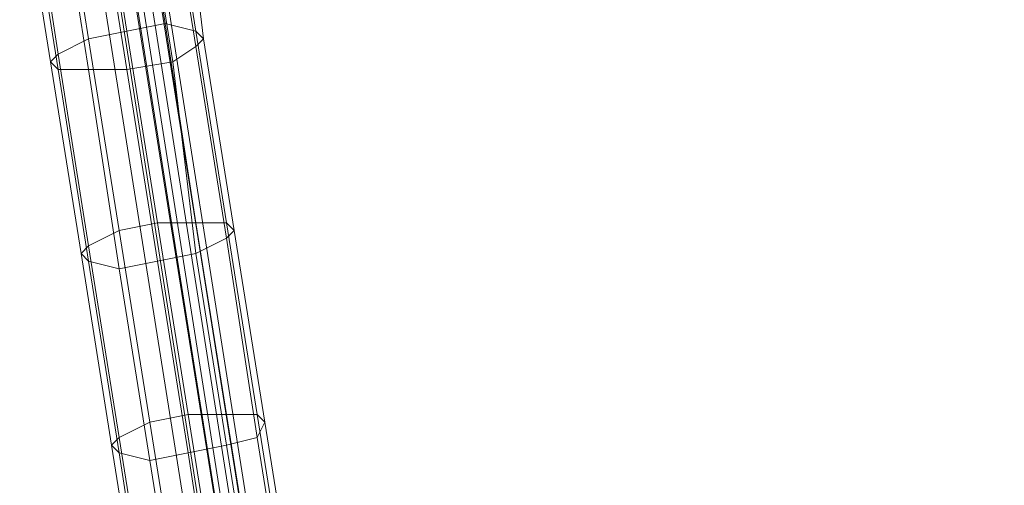
# Model space of a CAD drawing. Units: millimetres. Extents: x -7777 to 37261, y -1056 to 10061.
# Drawn here: x 27977 to 28271, y 1195 to 1334 of the extents above; entities that cross this region are included whole.
import ezdxf

# ---------------------------------------------------------------- set-up
doc = ezdxf.new("R2010")
doc.units = ezdxf.units.MM
doc.header["$MEASUREMENT"] = 0
doc.layers.add('МАФЫ НАШИ', color=7, linetype='Continuous')

# ---------------------------------------------------------------- blocks, each defined once
blk = doc.blocks.new('аптшлшш')
at = {"layer": 'МАФЫ НАШИ', "lineweight": 13}
for points in [[(28507.93, 1156.73), (28059.08, 1085.74), (27997.25, 1475.05), (28446.09, 1546.04)], [(28507.93, 1156.73), (28059.08, 1085.74), (27997.25, 1475.05), (28446.09, 1546.04)], [(27999.54, 1475.05), (28061.37, 1083.45), (28505.64, 1154.44), (28443.8, 1543.75)], [(27999.54, 1475.05), (28061.37, 1083.45), (28505.64, 1154.44), (28443.8, 1543.75)], [(28059.08, 1085.74), (28052.21, 1083.45), (27990.38, 1472.76), (27997.25, 1475.05)], [(28059.08, 1085.74), (28052.21, 1083.45), (27990.38, 1472.76), (27997.25, 1475.05)], [(27994.96, 1472.76), (28056.79, 1081.16), (28061.37, 1083.45), (27999.54, 1475.05)], [(27994.96, 1472.76), (28056.79, 1081.16), (28061.37, 1083.45), (27999.54, 1475.05)], [(27985.8, 1470.47), (27990.38, 1472.76), (28052.21, 1083.45), (28047.63, 1078.87)], [(27985.8, 1470.47), (27990.38, 1472.76), (28052.21, 1083.45), (28047.63, 1078.87)], [(28056.79, 1081.16), (27994.96, 1472.76), (27992.67, 1470.47), (28054.5, 1078.87)], [(28056.79, 1081.16), (27994.96, 1472.76), (27992.67, 1470.47), (28054.5, 1078.87)], [(27985.8, 1440.7), (27985.8, 1470.47), (28047.63, 1078.87), (28049.92, 1037.65)], [(27985.8, 1440.7), (27985.8, 1470.47), (28047.63, 1078.87), (28049.92, 1037.65)], [(28054.5, 1078.87), (27992.67, 1470.47), (27994.96, 1440.7), (28059.08, 1039.94)], [(28054.5, 1078.87), (27992.67, 1470.47), (27994.96, 1440.7), (28059.08, 1039.94)], [(27985.8, 1440.7), (28049.92, 1037.65), (28059.08, 1039.94), (27994.96, 1440.7)], [(27985.8, 1440.7), (28049.92, 1037.65), (28059.08, 1039.94), (27994.96, 1440.7)], [(28008.7, 1330.78), (27999.54, 1388.03), (28010.99, 1390.32), (28020.15, 1333.07)], [(28008.7, 1330.78), (27999.54, 1388.03), (28010.99, 1390.32), (28020.15, 1333.07)], [(28020.15, 1333.07), (28010.99, 1390.32), (28020.15, 1388.03), (28029.31, 1330.78)], [(28020.15, 1333.07), (28010.99, 1390.32), (28020.15, 1388.03), (28029.31, 1330.78)], [(27997.25, 1328.49), (27988.09, 1385.74), (27999.54, 1388.03), (28008.7, 1330.78)], [(27997.25, 1328.49), (27988.09, 1385.74), (27999.54, 1388.03), (28008.7, 1330.78)], [(28029.31, 1330.78), (28020.15, 1388.03), (28024.73, 1385.74), (28031.6, 1328.49)], [(28029.31, 1330.78), (28020.15, 1388.03), (28024.73, 1385.74), (28031.6, 1328.49)], [(27985.8, 1321.62), (27976.64, 1378.87), (27978.93, 1383.45), (27988.09, 1323.91)], [(27985.8, 1321.62), (27976.64, 1378.87), (27978.93, 1383.45), (27988.09, 1323.91)], [(27988.09, 1323.91), (27978.93, 1383.45), (27988.09, 1385.74), (27997.25, 1328.49)], [(27988.09, 1323.91), (27978.93, 1383.45), (27988.09, 1385.74), (27997.25, 1328.49)], [(28029.31, 1326.2), (28020.15, 1383.45), (28013.28, 1378.87), (28022.44, 1321.62)], [(28029.31, 1326.2), (28020.15, 1383.45), (28013.28, 1378.87), (28022.44, 1321.62)], [(28031.6, 1328.49), (28024.73, 1385.74), (28020.15, 1383.45), (28029.31, 1326.2)], [(28031.6, 1328.49), (28024.73, 1385.74), (28020.15, 1383.45), (28029.31, 1326.2)], [(27988.09, 1319.33), (27978.93, 1376.58), (27976.64, 1378.87), (27985.8, 1321.62)], [(27988.09, 1319.33), (27978.93, 1376.58), (27976.64, 1378.87), (27985.8, 1321.62)], [(28022.44, 1321.62), (28013.28, 1378.87), (27999.54, 1376.58), (28008.7, 1319.33)], [(28022.44, 1321.62), (28013.28, 1378.87), (27999.54, 1376.58), (28008.7, 1319.33)], [(27997.25, 1319.33), (27988.09, 1376.58), (27978.93, 1376.58), (27988.09, 1319.33)], [(27997.25, 1319.33), (27988.09, 1376.58), (27978.93, 1376.58), (27988.09, 1319.33)], [(28008.7, 1319.33), (27999.54, 1376.58), (27988.09, 1376.58), (27997.25, 1319.33)], [(28008.7, 1319.33), (27999.54, 1376.58), (27988.09, 1376.58), (27997.25, 1319.33)], [(28017.86, 1273.53), (28008.7, 1330.78), (28020.15, 1333.07), (28029.31, 1273.53)], [(28017.86, 1273.53), (28008.7, 1330.78), (28020.15, 1333.07), (28029.31, 1273.53)], [(28029.31, 1273.53), (28020.15, 1333.07), (28029.31, 1330.78), (28038.47, 1273.53)], [(28029.31, 1273.53), (28020.15, 1333.07), (28029.31, 1330.78), (28038.47, 1273.53)], [(28006.41, 1271.24), (27997.25, 1328.49), (28008.7, 1330.78), (28017.86, 1273.53)], [(28006.41, 1271.24), (27997.25, 1328.49), (28008.7, 1330.78), (28017.86, 1273.53)], [(28038.47, 1273.53), (28029.31, 1330.78), (28031.6, 1328.49), (28040.76, 1271.24)], [(28038.47, 1273.53), (28029.31, 1330.78), (28031.6, 1328.49), (28040.76, 1271.24)], [(27997.25, 1266.66), (27988.09, 1323.91), (27997.25, 1328.49), (28006.41, 1271.24)], [(27997.25, 1266.66), (27988.09, 1323.91), (27997.25, 1328.49), (28006.41, 1271.24)], [(28040.76, 1271.24), (28031.6, 1328.49), (28029.31, 1326.2), (28038.47, 1268.95)], [(28040.76, 1271.24), (28031.6, 1328.49), (28029.31, 1326.2), (28038.47, 1268.95)], [(28038.47, 1268.95), (28029.31, 1326.2), (28022.44, 1321.62), (28029.31, 1264.37)], [(28038.47, 1268.95), (28029.31, 1326.2), (28022.44, 1321.62), (28029.31, 1264.37)], [(27994.96, 1264.37), (27985.8, 1321.62), (27988.09, 1323.91), (27997.25, 1266.66)], [(27994.96, 1264.37), (27985.8, 1321.62), (27988.09, 1323.91), (27997.25, 1266.66)], [(27997.25, 1262.08), (27988.09, 1319.33), (27985.8, 1321.62), (27994.96, 1264.37)], [(27997.25, 1262.08), (27988.09, 1319.33), (27985.8, 1321.62), (27994.96, 1264.37)], [(28029.31, 1264.37), (28022.44, 1321.62), (28008.7, 1319.33), (28017.86, 1262.08)], [(28029.31, 1264.37), (28022.44, 1321.62), (28008.7, 1319.33), (28017.86, 1262.08)], [(28006.41, 1259.79), (27997.25, 1319.33), (27988.09, 1319.33), (27997.25, 1262.08)], [(28006.41, 1259.79), (27997.25, 1319.33), (27988.09, 1319.33), (27997.25, 1262.08)], [(28017.86, 1262.08), (28008.7, 1319.33), (27997.25, 1319.33), (28006.41, 1259.79)], [(28017.86, 1262.08), (28008.7, 1319.33), (27997.25, 1319.33), (28006.41, 1259.79)], [(28015.57, 1213.98), (28006.41, 1271.24), (28017.86, 1273.53), (28027.02, 1216.27)], [(28015.57, 1213.98), (28006.41, 1271.24), (28017.86, 1273.53), (28027.02, 1216.27)], [(28027.02, 1216.27), (28017.86, 1273.53), (28029.31, 1273.53), (28038.47, 1216.27)], [(28027.02, 1216.27), (28017.86, 1273.53), (28029.31, 1273.53), (28038.47, 1216.27)], [(28038.47, 1216.27), (28029.31, 1273.53), (28038.47, 1273.53), (28047.63, 1216.27)], [(28038.47, 1216.27), (28029.31, 1273.53), (28038.47, 1273.53), (28047.63, 1216.27)], [(28047.63, 1216.27), (28038.47, 1273.53), (28040.76, 1271.24), (28049.92, 1213.98)], [(28047.63, 1216.27), (28038.47, 1273.53), (28040.76, 1271.24), (28049.92, 1213.98)], [(28006.41, 1209.4), (27997.25, 1266.66), (28006.41, 1271.24), (28015.57, 1213.98)], [(28006.41, 1209.4), (27997.25, 1266.66), (28006.41, 1271.24), (28015.57, 1213.98)], [(28047.63, 1209.4), (28038.47, 1268.95), (28029.31, 1264.37), (28038.47, 1207.11)], [(28047.63, 1209.4), (28038.47, 1268.95), (28029.31, 1264.37), (28038.47, 1207.11)], [(28049.92, 1213.98), (28040.76, 1271.24), (28038.47, 1268.95), (28047.63, 1209.4)], [(28049.92, 1213.98), (28040.76, 1271.24), (28038.47, 1268.95), (28047.63, 1209.4)], [(28004.12, 1207.11), (27994.96, 1264.37), (27997.25, 1266.66), (28006.41, 1209.4)], [(28004.12, 1207.11), (27994.96, 1264.37), (27997.25, 1266.66), (28006.41, 1209.4)], [(28006.41, 1204.82), (27997.25, 1262.08), (27994.96, 1264.37), (28004.12, 1207.11)], [(28006.41, 1204.82), (27997.25, 1262.08), (27994.96, 1264.37), (28004.12, 1207.11)], [(28038.47, 1207.11), (28029.31, 1264.37), (28017.86, 1262.08), (28027.02, 1204.82)], [(28038.47, 1207.11), (28029.31, 1264.37), (28017.86, 1262.08), (28027.02, 1204.82)], [(28015.57, 1202.53), (28006.41, 1259.79), (27997.25, 1262.08), (28006.41, 1204.82)], [(28015.57, 1202.53), (28006.41, 1259.79), (27997.25, 1262.08), (28006.41, 1204.82)], [(28027.02, 1204.82), (28017.86, 1262.08), (28006.41, 1259.79), (28015.57, 1202.53)], [(28027.02, 1204.82), (28017.86, 1262.08), (28006.41, 1259.79), (28015.57, 1202.53)], [(28024.73, 1156.73), (28015.57, 1213.98), (28027.02, 1216.27), (28036.18, 1159.02)], [(28024.73, 1156.73), (28015.57, 1213.98), (28027.02, 1216.27), (28036.18, 1159.02)], [(28036.18, 1159.02), (28027.02, 1216.27), (28038.47, 1216.27), (28047.63, 1159.02)], [(28036.18, 1159.02), (28027.02, 1216.27), (28038.47, 1216.27), (28047.63, 1159.02)], [(28047.63, 1159.02), (28038.47, 1216.27), (28047.63, 1216.27), (28056.79, 1159.02)], [(28047.63, 1159.02), (28038.47, 1216.27), (28047.63, 1216.27), (28056.79, 1159.02)], [(28056.79, 1159.02), (28047.63, 1216.27), (28049.92, 1213.98), (28059.08, 1156.73)], [(28056.79, 1159.02), (28047.63, 1216.27), (28049.92, 1213.98), (28059.08, 1156.73)], [(28015.57, 1152.15), (28006.41, 1209.4), (28015.57, 1213.98), (28024.73, 1156.73)], [(28015.57, 1152.15), (28006.41, 1209.4), (28015.57, 1213.98), (28024.73, 1156.73)], [(28059.08, 1156.73), (28049.92, 1213.98), (28047.63, 1209.4), (28056.79, 1152.15)], [(28059.08, 1156.73), (28049.92, 1213.98), (28047.63, 1209.4), (28056.79, 1152.15)], [(28013.28, 1149.86), (28004.12, 1207.11), (28006.41, 1209.4), (28015.57, 1152.15)], [(28013.28, 1149.86), (28004.12, 1207.11), (28006.41, 1209.4), (28015.57, 1152.15)], [(28015.57, 1145.28), (28006.41, 1204.82), (28004.12, 1207.11), (28013.28, 1149.86)], [(28015.57, 1145.28), (28006.41, 1204.82), (28004.12, 1207.11), (28013.28, 1149.86)], [(28047.63, 1149.86), (28038.47, 1207.11), (28027.02, 1204.82), (28036.18, 1145.28)], [(28047.63, 1149.86), (28038.47, 1207.11), (28027.02, 1204.82), (28036.18, 1145.28)], [(28056.79, 1152.15), (28047.63, 1209.4), (28038.47, 1207.11), (28047.63, 1149.86)], [(28056.79, 1152.15), (28047.63, 1209.4), (28038.47, 1207.11), (28047.63, 1149.86)], [(28024.73, 1145.28), (28015.57, 1202.53), (28006.41, 1204.82), (28015.57, 1145.28)], [(28024.73, 1145.28), (28015.57, 1202.53), (28006.41, 1204.82), (28015.57, 1145.28)], [(28036.18, 1145.28), (28027.02, 1204.82), (28015.57, 1202.53), (28024.73, 1145.28)], [(28036.18, 1145.28), (28027.02, 1204.82), (28015.57, 1202.53), (28024.73, 1145.28)]]:
    blk.add_lwpolyline(points, close=True, dxfattribs=at)

msp = doc.modelspace()

# ---------------------------------------------------------------- block references
at = {"layer": 'МАФЫ НАШИ'}
msp.add_blockref('аптшлшш', (0, 0), dxfattribs=at)

doc.saveas('drawing.dxf')
